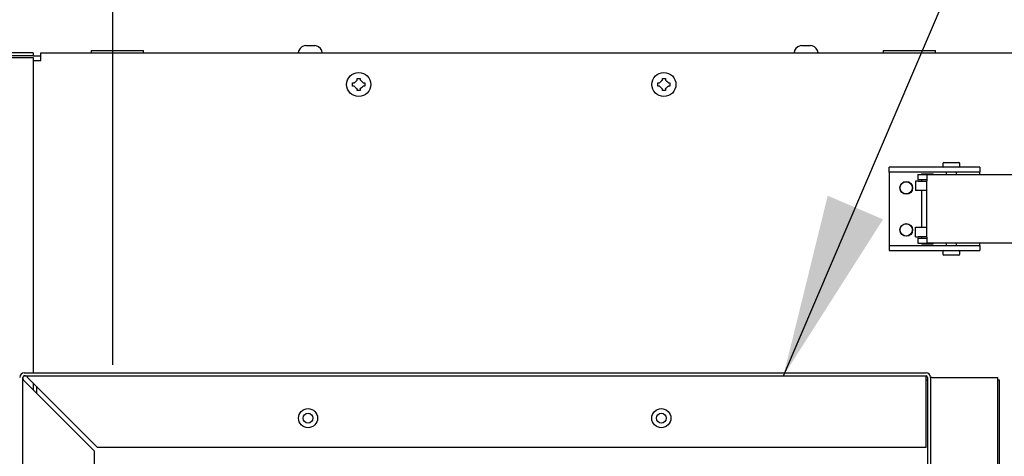
# Model space of a CAD drawing. Units: inches. Extents: x 8 to 254, y 9 to 196.
# Drawn here: x 33 to 46, y 96 to 102 of the extents above; entities that cross this region are included whole.
import ezdxf

# ---------------------------------------------------------------- set-up
doc = ezdxf.new("R2010")
doc.units = ezdxf.units.IN
doc.header["$LTSCALE"] = 24
doc.header["$MEASUREMENT"] = 0
doc.layers.add('FORMAT', color=7, linetype='Continuous')
doc.styles.add('SLDTEXTSTYLE0', font='GOTHIC.TTF', dxfattribs={"width": 0.913})
doc.styles.get("Standard").update_dxf_attribs({"font": 'GOTHIC.TTF'})
doc.dimstyles.new('SLDDIMSTYLE1', dxfattribs={"dimtxt": 2, "dimasz": 2.4, "dimexe": 0, "dimexo": 0.0625, "dimgap": 0.5, "dimtad": 0, "dimrnd": 1e-09, "dimzin": 12, "dimdsep": 46, "dimlunit": 5, "dimtxsty": 'SLDTEXTSTYLE0', "dimsah": 1, "dimcen": 0.09, "dimadec": 0, "dimazin": 3, "dimtfac": 1, "dimtdec": 3, "dimtmove": 0, "dimatfit": 0, "dimfxl": 1, "dimfrac": 2, "dimtolj": 1, "dimtzin": 12, "dimarcsym": 0})
doc.dimstyles.new('SLDDIMSTYLE2', dxfattribs={"dimtxt": 2, "dimasz": 2.4, "dimexe": 0, "dimexo": 0.0625, "dimgap": 0.5, "dimtad": 0, "dimdec": 6, "dimrnd": 1e-09, "dimzin": 12, "dimdsep": 46, "dimlunit": 5, "dimtxsty": 'SLDTEXTSTYLE0', "dimsah": 1, "dimcen": 0.09, "dimadec": 0, "dimazin": 3, "dimtfac": 1, "dimtdec": 3, "dimtmove": 0, "dimatfit": 0, "dimfxl": 1, "dimfrac": 2, "dimtolj": 1, "dimtzin": 12, "dimarcsym": 0})
doc.dimstyles.new('SLDDIMSTYLE3', dxfattribs={"dimtxt": 0.18, "dimasz": 2.4, "dimexe": 0, "dimexo": 0.0625, "dimgap": 0, "dimtad": 0, "dimtih": 1, "dimtoh": 1, "dimdec": 0, "dimrnd": 1e-09, "dimzin": 0, "dimdsep": 46, "dimlunit": 5, "dimtxsty": 'Standard', "dimsah": 1, "dimcen": 0.09, "dimadec": 0, "dimazin": 0, "dimtfac": 2.4, "dimtdec": 0, "dimtofl": 0, "dimtmove": 0, "dimatfit": 3, "dimfxl": 1, "dimfrac": 2, "dimtolj": 1, "dimtzin": 0, "dimarcsym": 0})

# ---------------------------------------------------------------- blocks, each defined once
blk = doc.blocks.new('_D_11')
at = {"layer": 'FORMAT'}
for p, q in [((32.664, 102.668), (32.664, 108.778)), ((34.645, 97.438), (34.645, 108.778)), ((32.664, 105.778), (25.766, 105.778)), ((34.645, 105.778), (40.645, 105.778))]:
    blk.add_line(p, q, dxfattribs=at)
for points in [[(32.664, 105.778), (30.264, 106.138), (30.264, 105.418)], [(34.645, 105.778), (37.045, 105.418), (37.045, 106.138)]]:
    blk.add_solid(points, dxfattribs=at)
at = {"layer": 'FORMAT', "char_height": 2, "attachment_point": 1, "style": 'SLDTEXTSTYLE0'}
for s, insert in [('2"', (16.866, 106.743)), (', Typ.', (19.169, 106.743))]:
    blk.add_mtext(s, dxfattribs=dict(at, insert=insert))
blk = doc.blocks.new('_D_12')
at = {"layer": 'FORMAT'}
for p, q in [((32.664, 102.668), (32.664, 114.818)), ((48.484, 102.628), (48.484, 114.818)), ((32.664, 111.818), (26.664, 111.818)), ((48.484, 111.818), (54.484, 111.818))]:
    blk.add_line(p, q, dxfattribs=at)
for points in [[(32.664, 111.818), (30.264, 112.178), (30.264, 111.458)], [(48.484, 111.818), (50.884, 111.458), (50.884, 112.178)]]:
    blk.add_solid(points, dxfattribs=at)
at = {"layer": 'FORMAT', "char_height": 2, "attachment_point": 1, "style": 'SLDTEXTSTYLE0'}
for s, insert in [('15 7/8"', (36.476, 114.373)), ('Case', (37.418, 111.195))]:
    blk.add_mtext(s, dxfattribs=dict(at, insert=insert))

msp = doc.modelspace()

# ---------------------------------------------------------------- linework, layer by layer
at = {"color": 7, "linetype": 'Continuous', "lineweight": 25}
for p, q in [((37.1745023, 101.6224207), (37.1536982, 101.6191307)), ((37.2136982, 101.6191307), (37.2136982, 101.6224207)), ((37.2536982, 101.6224207), (37.2536982, 101.6191307)), ((37.3136982, 101.6191307), (37.2928941, 101.6224207)), ((43.6745023, 101.6224207), (43.6536982, 101.6191307)), ((43.7136983, 101.6191307), (43.7136983, 101.6224207)), ((43.7536982, 101.6224207), (43.7536982, 101.6191307)), ((43.8136982, 101.6191307), (43.7928941, 101.6224207)), ((33.601198, 101.5276259), (32.7236985, 101.5276259)), ((33.601198, 101.487625), (32.7236985, 101.487625)), ((32.7236985, 101.467627), (33.601198, 101.467627)), ((33.601198, 101.5276259), (33.601198, 101.487625)), ((33.601198, 101.487625), (33.703698, 101.487625)), ((33.601198, 101.467627), (33.601198, 97.3326228)), ((33.703698, 101.5276259), (47.0261979, 101.5276259)), ((33.703698, 101.467627), (33.703698, 101.5276259)), ((33.703698, 101.4276262), (33.703698, 101.467627)), ((34.3611983, 101.5596246), (34.3611983, 101.5276259)), ((34.3611983, 101.5596246), (34.7036979, 101.5596246)), ((34.7036979, 101.5596246), (35.0461982, 101.5596246)), ((35.0461982, 101.5276259), (35.0461982, 101.5596246)), ((44.7436982, 101.5596246), (44.7436982, 101.5276259)), ((44.7436982, 101.5596246), (45.0861982, 101.5596246)), ((45.0861982, 101.5596246), (45.4286984, 101.5596246)), ((45.4286984, 101.5276259), (45.4286984, 101.5596246)), ((33.601198, 101.4276262), (33.703698, 101.4276262)), ((37.8491983, 101.171819), (37.8491983, 101.1926243)), ((37.8891982, 101.1926243), (37.8891982, 101.171819)), ((41.8491982, 101.171819), (41.8491982, 101.1926243)), ((41.8891982, 101.1926243), (41.8891982, 101.171819)), ((37.7891982, 101.1326254), (37.8100022, 101.1326254)), ((37.8100022, 101.0926246), (37.7891982, 101.0926246)), ((37.9283941, 101.1326254), (37.9491983, 101.1326254)), ((37.9491983, 101.0926246), (37.9283941, 101.0926246)), ((41.7891982, 101.1326254), (41.8100023, 101.1326254)), ((41.8100023, 101.0926246), (41.7891982, 101.0926246)), ((41.9283942, 101.1326254), (41.9491982, 101.1326254)), ((41.9491982, 101.0926246), (41.9283942, 101.0926246)), ((37.8491983, 101.0326257), (37.8491983, 101.053431)), ((37.8891982, 101.053431), (37.8891982, 101.0326257)), ((41.8491982, 101.0326257), (41.8491982, 101.053431)), ((41.8891982, 101.053431), (41.8891982, 101.0326257)), ((44.821198, 99.9630368), (44.821198, 100.0270343)), ((44.866775, 100.0270343), (44.821198, 100.0270343)), ((45.3979287, 100.0270343), (44.866775, 100.0270343)), ((46.0111983, 100.0270343), (45.3979287, 100.0270343)), ((45.523698, 100.0740328), (45.523698, 100.0420341)), ((45.5386983, 100.0890326), (45.7327548, 100.0890326)), ((45.7327548, 100.0890326), (45.7336982, 100.0890326)), ((45.7486985, 100.0420341), (45.7486985, 100.0740328)), ((46.0111983, 100.0270343), (46.0111983, 99.9630368)), ((44.866775, 99.9630368), (44.821198, 99.9630368)), ((44.821198, 99.9630368), (44.821198, 99.946033)), ((44.821198, 99.946033), (44.821198, 99.0180356)), ((45.3979287, 99.9630368), (44.866775, 99.9630368)), ((45.1977345, 99.932033), (45.1977345, 99.8680354)), ((45.1977345, 99.932033), (45.3169685, 99.932033)), ((45.244655, 99.9420344), (45.244655, 99.932033)), ((45.244655, 99.9420344), (45.3918075, 99.9420344)), ((45.3169685, 99.932033), (47.9159691, 99.932033)), ((45.3918075, 99.9420344), (45.398655, 99.9420344)), ((46.0111983, 99.9630368), (45.3979287, 99.9630368)), ((45.398655, 99.932033), (45.398655, 99.9420344)), ((45.5691982, 99.9630368), (45.5691982, 99.932033)), ((45.7031983, 99.932033), (45.7031983, 99.9630368)), ((46.0111983, 99.946033), (46.0111983, 99.9630368)), ((46.0111983, 99.932033), (46.0111983, 99.946033)), ((45.169579, 99.847033), (45.169579, 99.7220369)), ((45.2004126, 99.847033), (45.169579, 99.847033)), ((45.1977345, 99.8680354), (45.3169685, 99.8680354)), ((45.2004126, 99.847033), (45.3113688, 99.847033)), ((45.244655, 99.8680354), (45.244655, 99.847033)), ((45.3147227, 99.847033), (45.3113688, 99.847033)), ((45.3147227, 99.113037), (45.3147227, 99.8510364)), ((45.2004126, 99.7220369), (45.169579, 99.7220369)), ((45.3113688, 99.7220369), (45.2004126, 99.7220369)), ((45.244655, 99.7220369), (45.244655, 99.2420365)), ((45.3147227, 99.7220369), (45.3113688, 99.7220369)), ((45.169579, 99.1170357), (45.169579, 99.2420365)), ((45.169579, 99.2420365), (45.2004126, 99.2420365)), ((45.2004126, 99.2420365), (45.3113688, 99.2420365)), ((45.3113688, 99.2420365), (45.3147227, 99.2420365)), ((44.821198, 99.0180356), (44.821198, 99.0010366)), ((44.821198, 99.0010366), (44.821198, 98.9370343)), ((44.821198, 99.0010366), (44.866775, 99.0010366)), ((44.866775, 99.0010366), (45.3979287, 99.0010366)), ((45.169579, 99.1170357), (45.2004126, 99.1170357)), ((45.1977345, 99.0960332), (45.1977345, 99.0320357)), ((45.1977345, 99.0960332), (45.3169685, 99.0960332)), ((45.1977345, 99.0320357), (45.3169685, 99.0320357)), ((45.3113688, 99.1170357), (45.2004126, 99.1170357)), ((45.244655, 99.1170357), (45.244655, 99.0960332)), ((45.244655, 99.0320357), (45.244655, 99.0220343)), ((45.244655, 99.0220343), (45.3918075, 99.0220343)), ((45.3113688, 99.1170357), (45.3147227, 99.1170357)), ((47.9159691, 99.0320357), (45.3169685, 99.0320357)), ((45.3918075, 99.0220343), (45.398655, 99.0220343)), ((45.3979287, 99.0010366), (46.0111983, 99.0010366)), ((45.398655, 99.0220343), (45.398655, 99.0320357)), ((45.5691982, 99.0320357), (45.5691982, 99.0010366)), ((45.7031983, 99.0010366), (45.7031983, 99.0320357)), ((46.0111983, 99.0180356), (46.0111983, 99.0320357)), ((46.0111983, 99.0010366), (46.0111983, 99.0180356)), ((46.0111983, 99.0010366), (46.0111983, 98.9370343)), ((44.821198, 98.9370343), (44.866775, 98.9370343)), ((44.866775, 98.9370343), (45.3979287, 98.9370343)), ((45.3979287, 98.9370343), (46.0111983, 98.9370343)), ((45.523698, 98.9220346), (45.523698, 98.8900358)), ((45.7336982, 98.8750361), (45.5386983, 98.8750361)), ((45.7486985, 98.8900358), (45.7486985, 98.9220346)), ((33.4854482, 97.3326228), (45.3054482, 97.3326228)), ((33.4654484, 85.4526239), (33.4654484, 97.2726239)), ((33.4854482, 97.2926267), (45.3054482, 97.2926267)), ((34.4029485, 96.3109288), (33.4854482, 97.228432)), ((33.5296425, 97.2726239), (34.4471422, 96.3551254)), ((33.601198, 97.2010702), (33.601198, 97.1126817)), ((45.3054482, 97.2726239), (45.3054482, 97.2926267)), ((45.3054482, 96.3551254), (45.3054482, 97.2726239)), ((45.325448, 97.2376261), (45.3054482, 97.2376261)), ((45.325448, 97.2726239), (45.325448, 85.4326259)), ((45.3654483, 97.2726239), (45.3654483, 85.4326259)), ((45.3854481, 97.2726239), (45.3654483, 97.2726239)), ((45.3854481, 97.2726239), (46.240448, 97.2726239)), ((46.240448, 97.2726239), (46.240448, 93.8026245)), ((46.2699482, 97.2376261), (46.240448, 97.2376261)), ((46.2699482, 96.1106243), (46.2699482, 97.2376261)), ((33.6449481, 97.1573194), (33.6449481, 97.0689309)), ((34.4029485, 96.3109288), (34.4029485, 86.4143191)), ((45.3054482, 96.3551254), (34.4471422, 96.3551254))]:
    msp.add_line(p, q, dxfattribs=at)
for centre, radius in [((37.8691982, 101.1126248), 0.158), ((41.8691982, 101.1126248), 0.158), ((45.0461982, 99.7576248), 0.0835), ((45.0461982, 99.7576248), 0.0805), ((45.0461982, 99.2064448), 0.0835), ((45.0461982, 99.2066248), 0.0805), ((37.2049482, 96.7376248), 0.125), ((37.2049482, 96.7376248), 0.0645), ((41.8359482, 96.7376248), 0.125), ((41.8359482, 96.7376248), 0.0645)]:
    msp.add_circle(centre, radius, dxfattribs=at)
for centre, radius, start, end in [((37.1776982, 101.5206248), 0.102, 103.62299944, 176.06484365), ((37.2896982, 101.5206248), 0.102, 3.93515635, 76.37540934), ((43.6776982, 101.5206248), 0.102, 103.62299944, 176.06484365), ((43.7896982, 101.5206248), 0.102, 3.93515635, 76.37540934), ((45.5386982, 100.0740348), 0.015, 90, 180), ((45.5386982, 100.0420348), 0.015, 180, 270), ((45.7336982, 100.0740348), 0.015, 0, 90), ((45.7336982, 100.0420348), 0.015, 270, 0), ((46.0465325, 99.8712754), 0.7320896, 175.23943684, 181.58418021), ((46.04666, 99.0927979), 0.7322171, 178.416097, 184.76010199), ((45.5386982, 98.9220348), 0.015, 90, 180), ((45.5386982, 98.8900348), 0.015, 180, 270), ((45.7336982, 98.9220348), 0.015, 0, 90), ((45.7336982, 98.8900348), 0.015, 270, 0), ((33.4854482, 97.2726248), 0.06, 90, 180), ((45.3054482, 97.2726248), 0.06, 0, 90), ((33.4854482, 97.2726248), 0.02, 90, 180), ((45.3054482, 97.2726248), 0.02, 0, 90)]:
    msp.add_arc(centre, radius, start, end, dxfattribs=at)
for major_axis, start_param, end_param in [((0, 0.0441942), 1.5707963268, 3.1415926536), ((0.0441942, 0), 0, 1.5707963268)]:
    msp.add_ellipse((33.4854482, 97.2726248), major_axis=major_axis, ratio=0.4525483399, start_param=start_param, end_param=end_param, dxfattribs=at)
for points, knots in [([(37.1536982, 101.6191307), (37.1536982, 101.6193563), (37.1536982, 101.6197034), (37.1536982, 101.6197597), (37.1536982, 101.6197596), (37.1536982, 101.6197596)], [0, 0, 0, 0, 0.6478625956, 0.9969806155, 1, 1, 1, 1]), ([(37.1745023, 101.6224207), (37.1869087, 101.6226482), (37.1999759, 101.6228879), (37.2130377, 101.6224432), (37.2136982, 101.6224207)], [0, 0, 0, 0, 0.9494345724, 1, 1, 1, 1]), ([(37.2536982, 101.6191307), (37.2493686, 101.6193534), (37.242706, 101.619696), (37.2293629, 101.6198406), (37.2203634, 101.6194328), (37.2136982, 101.6191307)], [0, 0, 0, 0, 0.3249276243, 0.5000252533, 1, 1, 1, 1]), ([(37.2536982, 101.6224207), (37.2661046, 101.6226482), (37.2791718, 101.6228879), (37.2922336, 101.6224432), (37.2928941, 101.6224207)], [0, 0, 0, 0, 0.9494345432, 1, 1, 1, 1]), ([(37.3136982, 101.6197596), (37.3136982, 101.6197596), (37.3136982, 101.6197597), (37.3136982, 101.6194451), (37.3136982, 101.6191307)], [0, 0, 0, 0, 0.000629709, 1, 1, 1, 1]), ([(43.6536982, 101.6191307), (43.6536982, 101.6193563), (43.6536982, 101.6197034), (43.6536982, 101.6197597), (43.6536982, 101.6197596), (43.6536982, 101.6197596)], [0, 0, 0, 0, 0.6478625956, 0.9969806155, 1, 1, 1, 1]), ([(43.6745023, 101.6224207), (43.6869088, 101.6226482), (43.699976, 101.6228879), (43.7130378, 101.6224432), (43.7136983, 101.6224207)], [0, 0, 0, 0, 0.9494345724, 1, 1, 1, 1]), ([(43.7536982, 101.6191307), (43.7493687, 101.6193534), (43.7427061, 101.619696), (43.729363, 101.6198406), (43.7203635, 101.6194328), (43.7136983, 101.6191307)], [0, 0, 0, 0, 0.3249276243, 0.5000252533, 1, 1, 1, 1]), ([(43.7536982, 101.6224207), (43.7661046, 101.6226482), (43.7791718, 101.6228879), (43.7922336, 101.6224432), (43.7928941, 101.6224207)], [0, 0, 0, 0, 0.9494345432, 1, 1, 1, 1]), ([(43.8136982, 101.6197596), (43.8136982, 101.6197596), (43.8136982, 101.6197597), (43.8136982, 101.6194451), (43.8136982, 101.6191307)], [0, 0, 0, 0, 0.000629709, 1, 1, 1, 1]), ([(37.8491983, 101.1926243), (37.8535278, 101.1926243), (37.8601905, 101.1926243), (37.8735336, 101.1926243), (37.882533, 101.1926243), (37.8891982, 101.1926243)], [0, 0, 0, 0, 0.3249312861, 0.5000289153, 1, 1, 1, 1]), ([(41.8491982, 101.1926243), (41.8535278, 101.1926243), (41.8601905, 101.1926243), (41.8735336, 101.1926243), (41.882533, 101.1926243), (41.8891982, 101.1926243)], [0, 0, 0, 0, 0.3249312861, 0.5000289153, 1, 1, 1, 1]), ([(37.7891982, 101.0926246), (37.7891982, 101.0969536), (37.7891982, 101.1036156), (37.7891982, 101.116959), (37.7891982, 101.1259593), (37.7891982, 101.1326254)], [0, 0, 0, 0, 0.3248838677, 0.4999703179, 1, 1, 1, 1]), ([(37.8491983, 101.171819), (37.8367928, 101.1594117), (37.8237267, 101.1463437), (37.8106627, 101.1332856), (37.8100022, 101.1326254)], [0, 0, 0, 0, 0.9494429039, 1, 1, 1, 1]), ([(37.8100022, 101.0926246), (37.8224077, 101.0802173), (37.8354738, 101.0671493), (37.8485378, 101.0540912), (37.8491983, 101.053431)], [0, 0, 0, 0, 0.9494429039, 1, 1, 1, 1]), ([(37.9283941, 101.1326254), (37.9159887, 101.1450327), (37.9029227, 101.1581007), (37.8898587, 101.1711588), (37.8891982, 101.171819)], [0, 0, 0, 0, 0.9494428093, 1, 1, 1, 1]), ([(37.8891982, 101.053431), (37.9016036, 101.0658383), (37.9146697, 101.0789063), (37.9277337, 101.0919644), (37.9283941, 101.0926246)], [0, 0, 0, 0, 0.9494428093, 1, 1, 1, 1]), ([(37.9491983, 101.1326254), (37.9491983, 101.1282964), (37.9491983, 101.1216328), (37.9491983, 101.1082894), (37.9491983, 101.0992891), (37.9491983, 101.0926246)], [0, 0, 0, 0, 0.3248838511, 0.5000875504, 1, 1, 1, 1]), ([(41.7891982, 101.0926246), (41.7891982, 101.0969536), (41.7891982, 101.1036156), (41.7891982, 101.116959), (41.7891982, 101.1259593), (41.7891982, 101.1326254)], [0, 0, 0, 0, 0.3248838677, 0.4999703179, 1, 1, 1, 1]), ([(41.8491982, 101.171819), (41.8367928, 101.1594117), (41.8237268, 101.1463437), (41.8106628, 101.1332856), (41.8100023, 101.1326254)], [0, 0, 0, 0, 0.9494428093, 1, 1, 1, 1]), ([(41.8100023, 101.0926246), (41.8224077, 101.0802173), (41.8354737, 101.0671493), (41.8485378, 101.0540912), (41.8491982, 101.053431)], [0, 0, 0, 0, 0.9494428093, 1, 1, 1, 1]), ([(41.9283942, 101.1326254), (41.9159888, 101.1450327), (41.9029227, 101.1581007), (41.8898586, 101.1711588), (41.8891982, 101.171819)], [0, 0, 0, 0, 0.9494429039, 1, 1, 1, 1]), ([(41.8891982, 101.053431), (41.9016037, 101.0658383), (41.9146697, 101.0789063), (41.9277338, 101.0919644), (41.9283942, 101.0926246)], [0, 0, 0, 0, 0.9494429039, 1, 1, 1, 1]), ([(41.9491982, 101.1326254), (41.9491982, 101.1282964), (41.9491982, 101.1216328), (41.9491982, 101.1082894), (41.9491982, 101.0992891), (41.9491982, 101.0926246)], [0, 0, 0, 0, 0.3248838511, 0.5000875504, 1, 1, 1, 1]), ([(37.8891982, 101.0326257), (37.8848687, 101.0326257), (37.878206, 101.0326257), (37.8648629, 101.0326257), (37.8558635, 101.0326257), (37.8491983, 101.0326257)], [0, 0, 0, 0, 0.3249312861, 0.5000289153, 1, 1, 1, 1]), ([(41.8891982, 101.0326257), (41.8848686, 101.0326257), (41.8782059, 101.0326257), (41.8648628, 101.0326257), (41.8558634, 101.0326257), (41.8491982, 101.0326257)], [0, 0, 0, 0, 0.3249312861, 0.5000289153, 1, 1, 1, 1])]:
    msp.add_open_spline(points, degree=3, knots=knots, dxfattribs=at)

# ---------------------------------------------------------------- dimensions: what is measured, and where the dimension line sits
at = {"layer": 'FORMAT'}
for base, p1, p2, text, dimstyle, picture, middle in [((48.4841982, 111.8178727), (32.6636982, 101.4676248), (48.4841982, 101.4280537), '<>\\PCase', 'SLDDIMSTYLE2', '_D_12', (40.7959052, 111.8178727)), ((32.6636982, 105.7776881), (34.6449482, 96.2376248), (32.6636982, 101.4676248), '<>, Typ.', 'SLDDIMSTYLE1', '_D_11', (21.3155359, 105.7776881))]:
    dim = msp.add_linear_dim(base=base, p1=p1, p2=p2, text=text, dimstyle=dimstyle, dxfattribs=at)
    dim.commit()
    dim.dimension.update_dxf_attribs({"geometry": picture, "text_midpoint": middle, "dimtype": 160})

# ---------------------------------------------------------------- leaders
msp.add_leader([(43.4364423, 97.2926248), (48.1659498, 108.3609655), (54.1659498, 108.3609655)], dimstyle='SLDDIMSTYLE3', dxfattribs=at)

doc.saveas('drawing.dxf')
